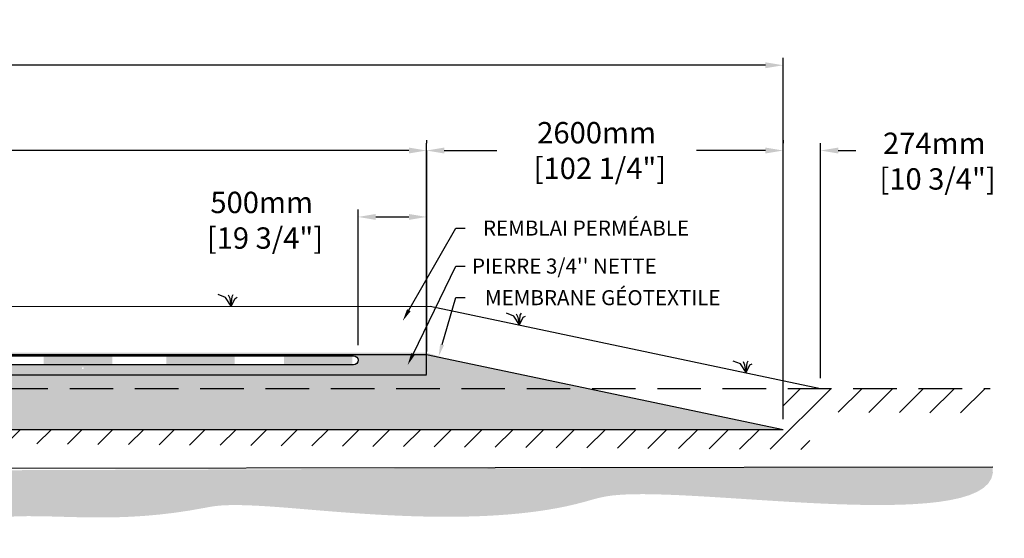
# Model space of a CAD drawing. Units: millimetres. Extents: x 41686 to 76376, y -15981 to 2052.
# Drawn here: x 69194 to 76376, y -15560 to -11773 of the extents above; entities that cross this region are included whole.
import ezdxf
from ezdxf import colors
from ezdxf.entities.mleader import LeaderData, LeaderLine
from ezdxf.math import Vec2, Vec3

# ---------------------------------------------------------------- set-up
doc = ezdxf.new("R2010")
doc.units = ezdxf.units.MM
doc.linetypes.add('HIDDEN', pattern=[9.524999999999999, 6.35, -3.175])
for name, color, linetype in [('c.p.', 2, 'Continuous'), ('CHAMP', 92, 'Continuous'), ('COTE', 255, 'Continuous'), ('cote mm p', 255, 'Continuous'), ('HACHURES', 2, 'Continuous'), ('TERRAIN FINI', 172, 'Continuous'), ('TN', 172, 'HIDDEN')]:
    doc.layers.add(name, color=color, linetype=linetype)
doc.styles.get("Standard").update_dxf_attribs({"font": 'times.ttf'})
doc.styles.add('texte daij 2020-01-14', font='txt')
doc.dimstyles.new('standard daij 2020-01-14', dxfattribs={"dimscale": 300, "dimtxt": 0.18, "dimasz": 0.18, "dimexe": 0.18, "dimexo": 0.0625, "dimgap": 0.09, "dimtad": 0, "dimtih": 1, "dimtoh": 1, "dimdec": 0, "dimzin": 0, "dimdsep": 46, "dimtxsty": 'texte daij 2020-01-14', "dimcen": 0.09, "dimadec": 0, "dimazin": 0, "dimtfac": 1, "dimtdec": 0, "dimtofl": 0, "dimtmove": 2, "dimatfit": 3, "dimfxl": 1, "dimtolj": 1, "dimtzin": 0, "dimarcsym": 0})

# ---------------------------------------------------------------- blocks, each defined once
blk = doc.blocks.new('*D74')
at = {"color": 0, "linetype": 'Continuous', "lineweight": -2, "transparency": 16777216}
for p, q in [((57882.09366067807, -14689.49480998595), (57882.09366067807, -12051.74549610959)), ((74762.09366067815, -14689.49480998601), (74762.09366067815, -12051.74549610959)), ((58011.09366067807, -12105.74549610959), (65557.62171417082, -12105.74549610959)), ((74633.09366067815, -12105.74549610959), (67045.33599988511, -12105.74549610959))]:
    blk.add_line(p, q, dxfattribs=at)
at = {"color": 0, "linetype": 'Continuous', "lineweight": 25, "transparency": 16777216}
for points in [[(58011.09366067807, -12084.24549610959), (58011.09366067807, -12127.24549610959), (57882.09366067807, -12105.74549610959)], [(74633.09366067815, -12084.24549610959), (74633.09366067815, -12127.24549610959), (74762.09366067815, -12105.74549610959)]]:
    blk.add_solid(points, dxfattribs=at)
at = {"layer": 'Defpoints', "color": 0, "linetype": 'Continuous', "lineweight": 25, "transparency": 16777216}
for p in [(57882.09366067807, -12105.74549610959), (57882.09366067807, -14764.49480998595), (74762.09366067815, -14764.49480998601)]:
    blk.add_point(p, dxfattribs=at)
at = {"color": 0, "linetype": 'Continuous', "lineweight": 25, "transparency": 16777216, "insert": (66301.47885702796, -12135.85228558879), "char_height": 156, "attachment_point": 5, "style": 'texte daij 2020-01-14'}
blk.add_mtext('\\A1;16880mm\\P [664 1/2"]', dxfattribs=at)
blk = doc.blocks.new('*D75')
at = {"color": 0, "linetype": 'Continuous', "lineweight": -2, "transparency": 16777216}
for p, q in [((71662.09366067807, -14148.67014752949), (71662.09366067807, -13159.19214245531)), ((71791.09366067807, -13213.19214245531), (72033.09366067772, -13213.19214245531)), ((72162.09366067772, -14252.13958870961), (72162.09366067772, -13159.19214245531))]:
    blk.add_line(p, q, dxfattribs=at)
at = {"color": 0, "linetype": 'Continuous', "lineweight": 25, "transparency": 16777216}
for points in [[(71791.09366067807, -13191.69214245531), (71791.09366067807, -13234.69214245531), (71662.09366067807, -13213.19214245531)], [(72033.09366067772, -13191.69214245531), (72033.09366067772, -13234.69214245531), (72162.09366067772, -13213.19214245531)]]:
    blk.add_solid(points, dxfattribs=at)
at = {"layer": 'Defpoints', "color": 0, "linetype": 'Continuous', "lineweight": 25, "transparency": 16777216}
for p in [(72162.09366067772, -13213.19214245531), (71662.09366067807, -14223.67014752949), (72162.09366067772, -14327.13958870961)]:
    blk.add_point(p, dxfattribs=at)
at = {"color": 0, "linetype": 'Continuous', "lineweight": 25, "transparency": 16777216, "insert": (70959.31983499309, -13237.24514760142), "char_height": 156, "attachment_point": 5, "style": 'texte daij 2020-01-14'}
blk.add_mtext('\\A1;500mm\\P [19 3/4"]', dxfattribs=at)
blk = doc.blocks.new('*D76')
at = {"color": 0, "linetype": 'Continuous', "lineweight": -2, "transparency": 16777216}
for p, q in [((72162.09366067815, -12653.27999710633), (72162.09366067815, -12674.27999710633)), ((74762.09366067815, -14689.49480998601), (74762.09366067815, -12674.27999710633)), ((72291.09366067815, -12728.27999710633), (72673.24001980392, -12728.27999710633)), ((74633.09366067815, -12728.27999710633), (74131.24001980392, -12728.27999710633))]:
    blk.add_line(p, q, dxfattribs=at)
at = {"color": 0, "linetype": 'Continuous', "lineweight": 25, "transparency": 16777216}
for points in [[(72291.09366067815, -12706.77999710633), (72291.09366067815, -12749.77999710633), (72162.09366067815, -12728.27999710633)], [(74633.09366067815, -12706.77999710633), (74633.09366067815, -12749.77999710633), (74762.09366067815, -12728.27999710633)]]:
    blk.add_solid(points, dxfattribs=at)
at = {"layer": 'Defpoints', "color": 0, "linetype": 'Continuous', "lineweight": 25, "transparency": 16777216}
for p in [(72162.09366067815, -12728.27999710633), (74762.09366067815, -12728.27999710633), (74762.09366067815, -14764.49480998601)]:
    blk.add_point(p, dxfattribs=at)
at = {"color": 0, "linetype": 'Continuous', "lineweight": 25, "transparency": 16777216, "insert": (73402.24001980392, -12728.27999710633), "char_height": 156, "attachment_point": 5, "style": 'texte daij 2020-01-14'}
blk.add_mtext('\\A1;2600mm\\P [102 1/4"]', dxfattribs=at)
blk = doc.blocks.new('DJIEWFDS')
at = {"color": 94}
for p, q in [((48850.84924173147, -13786.27597588827), (48835.65849389428, -13777.33232392256)), ((48878.95743943322, -13842.55567465742), (48850.84924173147, -13786.27597588827)), ((48872.2950033839, -13771.07176754655), (48863.35926936207, -13756.76192440147)), ((48878.95743943322, -13842.55567465742), (48872.2950033839, -13771.07176754655)), ((48878.95743943322, -13842.55567465742), (48920.6916474068, -13778.61309842308)), ((48878.95743943322, -13842.55567465742), (48887.48575122109, -13787.17034108479)), ((48887.48575122109, -13787.17034108479), (48899.1022054495, -13763.02248077743)), ((48920.6916474068, -13778.61309842308), (48972.8594073736, -13757.73248298189))]:
    blk.add_line(p, q, dxfattribs=at)
blk = doc.blocks.new('*D73')
at = {"color": 0, "linetype": 'Continuous', "lineweight": -2, "transparency": 16777216}
for p, q in [((60482.09366067807, -14139.49480997566), (60482.09366067807, -12674.27999710633)), ((72162.09366067815, -14139.49480997566), (72162.09366067815, -12674.27999710633)), ((60611.09366067807, -12728.27999710633), (65633.95080353525, -12728.27999710633)), ((72033.09366067815, -12728.27999710633), (67010.23651782096, -12728.27999710633))]:
    blk.add_line(p, q, dxfattribs=at)
at = {"color": 0, "linetype": 'Continuous', "lineweight": 25, "transparency": 16777216}
for points in [[(60611.09366067807, -12706.77999710633), (60611.09366067807, -12749.77999710633), (60482.09366067807, -12728.27999710633)], [(72033.09366067815, -12706.77999710633), (72033.09366067815, -12749.77999710633), (72162.09366067815, -12728.27999710633)]]:
    blk.add_solid(points, dxfattribs=at)
at = {"layer": 'Defpoints', "color": 0, "linetype": 'Continuous', "lineweight": 25, "transparency": 16777216}
for p in [(60482.09366067807, -12728.27999710633), (60482.09366067807, -14214.49480997566), (72162.09366067815, -14214.49480997566)]:
    blk.add_point(p, dxfattribs=at)
at = {"color": 0, "linetype": 'Continuous', "lineweight": 25, "transparency": 16777216, "char_height": 156, "attachment_point": 5, "style": 'texte daij 2020-01-14'}
for s, insert in [('\\A1;11680mm', (66322.0936606781, -12623.27999710633)), ('\\A1;[459 3/4"]', (66322.0936606781, -12874.13713996347))]:
    blk.add_mtext(s, dxfattribs=dict(at, insert=insert))
blk = doc.blocks.new('*D84')
at = {"color": 0, "linetype": 'Continuous', "lineweight": -2, "transparency": 16777216}
for p, q in [((74762.09366067815, -12653.27999710633), (74762.09366067815, -12674.27999710633)), ((75035.9169979285, -14389.494809986), (75035.9169979285, -12674.27999710633)), ((74633.09366067815, -12728.27999710633), (74504.09366067815, -12728.27999710633)), ((75164.9169979285, -12728.27999710633), (75293.9169979285, -12728.27999710633))]:
    blk.add_line(p, q, dxfattribs=at)
at = {"color": 0, "linetype": 'Continuous', "lineweight": 25, "transparency": 16777216}
for points in [[(74633.09366067815, -12706.77999710633), (74633.09366067815, -12749.77999710633), (74762.09366067815, -12728.27999710633)], [(75164.9169979285, -12706.77999710633), (75164.9169979285, -12749.77999710633), (75035.9169979285, -12728.27999710633)]]:
    blk.add_solid(points, dxfattribs=at)
at = {"layer": 'Defpoints', "color": 0, "linetype": 'Continuous', "lineweight": 25, "transparency": 16777216}
for p in [(74762.09366067815, -12728.27999710633), (75035.9169979285, -12728.27999710633), (75035.9169979285, -14464.494809986)]:
    blk.add_point(p, dxfattribs=at)
at = {"color": 0, "linetype": 'Continuous', "lineweight": 25, "transparency": 16777216, "insert": (75865.19304917003, -12805.71463424491), "char_height": 156, "attachment_point": 5, "style": 'texte daij 2020-01-14'}
blk.add_mtext('\\A1;274mm\\P [10 3/4"]', dxfattribs=at)

msp = doc.modelspace()

# ---------------------------------------------------------------- hatches: boundary and pattern name
at = {"ltscale": 100}
h = msp.add_hatch(dxfattribs=at)
h.set_pattern_fill('ANSI31', color=0, scale=50)
h.set_pattern_definition([(45, (0, 0), (-112.2532015133644, 112.2532015133644), [])])
h.paths.add_polyline_path([(68491.19461373481, -14764.49480998598), (64291.19461373481, -14764.49480998598), (64291.19461373481, -14864.49480998598), (68491.19461373481, -14864.49480998598)])
h.paths.add_polyline_path([(64291.19461373481, -14764.49480998598), (57882.09366067836, -14764.49480998595), (57882.09366067807, -14464.49480998595), (56700.10367537555, -14464.49480998595), (56699.66517520307, -14644.08616105391), (57699.71990253743, -14666.23183025253), (57700.39296021494, -14904.57060543187), (64291.19461373481, -14864.49480998598)])
h.paths.add_polyline_path([(70391.19461373481, -14764.49480998598), (68491.19461373481, -14764.49480998598), (68491.19461373481, -14864.49480998598), (74957.48034423393, -14911.92681340851)])
h.paths.add_polyline_path([(74762.09366067815, -14764.49480998601), (70391.19461373481, -14764.49480998598), (74957.48034423393, -14911.92681340851), (74960.0131852301, -14638.30045897734), (76272.323721335, -14644.41952796178), (76273.63777716015, -14464.494809986), (74762.09366067815, -14464.494809986)])
h.paths.add_polyline_path([(60584.99514157632, -14909.53026652459), (61494.99514157632, -14909.53026652459), (61494.99514157632, -14675.53026652459), (60584.99514157632, -14675.53026652459)], flags=9)
h.paths.add_polyline_path([(60443.85228443347, -15186.38740938173), (61636.13799871918, -15186.38740938173), (61636.13799871918, -14870.67312366745), (60443.85228443347, -14870.67312366745)], flags=9)
h.paths.add_polyline_path([(64275.58115884695, -14963.27000713704), (65623.79544456124, -14963.27000713704), (65623.79544456124, -14751.96048332752), (64275.58115884695, -14751.96048332752)], flags=9)
at = {"layer": 'c.p.', "ltscale": 100}
h = msp.add_hatch(dxfattribs=at)
h.set_pattern_fill('EARTH', color=0, scale=25, angle=45, style=0)
h.set_pattern_definition([(45, (-754460.2931866203, -443801.5671430697), (1.4210854715202e-14, 224.5064030267288), [158.75, -158.75]), (45, (-754502.3881371878, -443759.4721925021), (1.4210854715202e-14, 224.5064030267288), [158.75, -158.75]), (45, (-754544.4830877553, -443717.3772419346), (1.4210854715202e-14, 224.5064030267288), [158.75, -158.75]), (135, (-754544.4830877553, -443689.3139415563), (-224.5064030267288, 1.4210854715202e-14), [158.75, -158.75]), (135, (-754502.3881371878, -443647.2189909888), (-224.5064030267288, 1.4210854715202e-14), [158.75, -158.75]), (135, (-754460.2931866203, -443605.1240404213), (-224.5064030267288, 1.4210854715202e-14), [158.75, -158.75])])
edge = h.paths.add_edge_path()
edge.add_spline(control_points=[(56746.35063523092, -15064.49480998608), (56779.28200357882, -15458.65428316716), (59135.28369547051, -15209.89907375884), (61449.02225286089, -15425.03764408266), (62659.59622289316, -15298.75605211648), (63519.1835945629, -15353.69142758247), (64010.25199026344, -15345.84155400762), (64291.1946137347, -15359.36662904791)], knot_values=[6130.647015645123, 6130.647015645123, 6130.647015645123, 6130.647015645123, 6343.89577061948, 6578.532908661037, 6799.884890036707, 7234.776568480514, 8096.786944071184, 8096.786944071184, 8096.786944071184, 8096.786944071184], degree=3, periodic=0)
edge.add_line((64291.19461373481, -15359.36662904791), (64291.19461373481, -15064.49480998604))
edge.add_line((64291.19461373481, -15064.49480998604), (56746.3506352308, -15064.49480998603))
edge = h.paths.add_edge_path()
edge.add_spline(control_points=[(64291.1946137347, -15359.36662904791), (64329.97507298712, -15361.23358898087), (64740.77288803665, -15384.61510063097), (65747.06819308407, -15515.24846237934), (67048.71575270497, -15220.31491388486), (68035.45373393895, -15550.84827362444), (68432.42068265376, -15507.84000471899), (68491.19461373493, -15499.24209974445)], knot_values=[1909.285332685649, 1909.285332685649, 1909.285332685649, 1909.285332685649, 2028.27460470364, 3168.408996070272, 4901.367599651113, 5948.894975973612, 6130.647015645123, 6130.647015645123, 6130.647015645123, 6130.647015645123], degree=3, periodic=0)
edge.add_line((68491.19461373481, -15499.24209974445), (68491.19461373481, -15064.49480998598))
edge.add_line((68491.19461373481, -15064.49480998598), (64291.19461373481, -15064.49480998604))
edge.add_line((64291.19461373481, -15064.49480998604), (64291.19461373481, -15359.36662904797))
edge = h.paths.add_edge_path()
edge.add_line((76291.02878587604, -15036.53977826648), (68491.19461373481, -15064.49480998598))
edge.add_line((68491.19461373481, -15064.49480998598), (68491.19461373481, -15499.24209974451))
edge.add_spline(control_points=[(68491.19461373493, -15499.24209974445), (68680.48670260314, -15471.55098971341), (69217.43378008678, -15327.76341901656), (69954.58773552041, -15470.77687381535), (70813.86830095525, -15279.48421661951), (72702.54243121346, -15499.34912295829), (73841.68144752164, -15121.50762834393), (76375.80417521598, -15559.53290211574), (76291.02878587604, -15036.53977826648)], knot_values=[0, 0, 0, 0, 585.3653586318444, 1538.240215451105, 1653.079647722966, 1805.411469596191, 1818.316002259521, 1909.285332685649, 1909.285332685649, 1909.285332685649, 1909.285332685649], degree=3, periodic=0)
at = {"layer": 'cote mm p', "lineweight": 25}
h = msp.add_hatch(color=250, dxfattribs=at)
h.dxf.hatch_style = 1
h.paths.add_polyline_path([(72162.09366067815, -14204.67284848613), (60482.09366067807, -14202.01653815668), (60388.6485691905, -14232.65433889732), (60395.16809626365, -14242.12615289392), (60482.09366067807, -14216.80250238117), (72162.0936606776, -14216.80250231141), (72270.16462670427, -14248.28635166022), (72276.4069945098, -14238.09523684925)])
at = {"layer": 'HACHURES', "lineweight": 25}
h = msp.add_hatch(dxfattribs=at)
h.set_pattern_fill('AR-SAND', color=0, scale=3)
h.set_pattern_definition([(37.50000000000001, (-1900.443881522355, 913.1479529641801), (-4.800093887952137, 146.8239711988027), [0, -115.824, 0, -129.54, 0, -123.825]), (7.499999999999999, (-1900.443881522355, 913.1479529641801), (134.8569849414008, 215.0475301705063), [0, -62.48400000000001, 0, -104.394, 0, -40.005]), (327.5, (-1994.169881522357, 913.1479529641801), (237.2977110724374, 0.4311554035637286), [0, -38.09999999999999, 0, -137.16, 0, -179.07]), (317.5, (-1994.169881522357, 913.1479529641801), (229.0669357416892, 66.87879697716488), [0, -19.05, 0, -89.916, 0, -102.87])])
edge = h.paths.add_edge_path()
edge.add_line((64170.12573101533, -14364.49480998595), (62122.09366067792, -14364.49480998595))
edge.add_line((62122.09366067792, -14364.49480998595), (61651.5357875363, -14362.62489029667))
edge.add_line((61651.5357875363, -14362.62489029667), (61202.09366067815, -14364.49480998595))
edge.add_line((61202.09366067815, -14364.49480998595), (60482.09366067807, -14366.80250233031))
edge.add_line((60482.09366067807, -14366.80250233031), (60482.09366067807, -14253.25627416926))
edge.add_line((60482.09366067807, -14253.25627416926), (60380.44748527954, -14246.41464512756))
edge.add_line((60380.44748527954, -14246.41464512756), (57882.09366067833, -14764.49480998595))
edge.add_line((57882.09366067833, -14764.49480998595), (63957.74701989352, -14764.49480998597))
edge.add_line((63957.74701989352, -14764.49480998597), (63944.43284710559, -14635.15429542116))
edge.add_arc((63938.51672631969, -14629.64217989126), 8.086031336096964, 317.024648409066, 533.180636814414)
edge.add_arc((63927.13859919595, -14625.84216097939), 4.391215848143826, 182.9999999993427, 319.70523870764583, ccw=False)
edge.add_line((63922.75340135652, -14626.07197945982), (63921.79619727247, -14607.80743749089))
edge.add_line((63921.79619727247, -14607.80743749089), (64170.12573101533, -14607.80743749087))
edge.add_line((64170.12573101533, -14607.80743749087), (64170.12573101533, -14364.49480998595))
edge = h.paths.add_edge_path()
edge.add_line((72154.17231231184, -14214.4948099889), (72162.09366088611, -14366.80250233031))
edge.add_line((72162.09366088611, -14366.80250233031), (64273.60474385355, -14364.4948099854))
edge.add_line((64273.60474385355, -14364.4948099854), (64273.60474385355, -14607.80743749086))
edge.add_line((64273.60474385355, -14607.80743749086), (64739.68742172186, -14607.80743749083))
edge.add_line((64739.68742172186, -14607.80743749083), (64744.07261956132, -14607.80743749083))
edge.add_line((64744.07261956132, -14607.80743749083), (64742.89732588244, -14630.2333768276))
edge.add_line((64742.89732588244, -14630.2333768276), (64726.97410588687, -14630.2333768276))
edge.add_arc((64726.97410588687, -14635.81022095492), 5.576844127319418, 90, 175.0000001664327)
edge.add_line((64721.41848333373, -14635.32416697895), (64708.12179694038, -14764.49480998597))
edge.add_line((64708.12179694038, -14764.49480998597), (74762.09366067815, -14764.49480998601))
edge.add_line((74762.09366067815, -14764.49480998601), (72154.17231231184, -14214.4948099889))
h.paths.add_polyline_path([(62655.80141322758, -14793.05481014612), (63595.80141322758, -14793.05481014612), (63595.80141322758, -14361.62623871755), (62655.80141322758, -14361.62623871755)])
h.paths.add_polyline_path([(66641.00115275083, -14734.21745874872), (67647.11485477717, -14726.38300580957), (67790.66199182966, -14401.95154681756), (66384.2334204011, -14401.95154681756)], flags=16)
at = {"layer": 'HACHURES', "ltscale": 100, "transparency": 33554674}
h = msp.add_hatch(dxfattribs=at)
h.set_pattern_fill('AR-CONC', color=253, scale=0.3)
h.set_pattern_definition([(49.99999999999999, (2724.559953121308, 231.3086944169336), (54.6554006988012, -4.781725661670926), [5.715, -62.865]), (355, (2724.559953121308, 231.3086944169336), (-10.5730264274908, 57.31705357171054), [4.572, -50.292175251]), (100.4514447, (2729.114555221306, 230.9102183669329), (44.08237412710598, 52.53532557365853), [4.857002639999998, -53.42707337999999]), (46.18420000000001, (2724.559953121308, 246.5486944169334), (81.32371226763897, -12.61269837981814), [8.5725, -94.2975]), (96.63555760999992, (2731.336923121307, 245.4976444169333), (71.2212402154509, 74.22783737931645), [7.285506942, -80.14068244799999]), (351.1841511700001, (2724.559953121308, 246.5486944169334), (71.22124021949311, 74.22783737565979), [6.857990120999999, -75.437919576]), (21, (2732.179953121311, 242.7386944169339), (45.48431738073975, -30.67955945612628), [5.715, -62.865]), (326.0000000000001, (2732.179953121311, 242.7386944169339), (18.54060850429412, 55.25638983669578), [4.572, -50.29199999999999]), (71.45144499999999, (2735.970312901307, 240.1820644469335), (64.02492578361485, 24.57683066577157), [4.85700264, -53.42698127999999]), (37.50000000000001, (2724.559953121308, 231.3086944169336), (0.9265809751775449, 25.36651166194593), [0, -49.6824, 0, -51.054, 0, -50.4825]), (7.499999999999999, (2724.559953121308, 231.3086944169336), (20.04589875309172, 30.05417244543585), [0, -29.1084, 0, -48.5394, 0, -19.2405]), (327.5, (2707.567353121311, 231.3086944169336), (40.67717855006142, -1.718623197802033), [0, -19.05, 0, -59.436, 0, -78.86699999999999]), (317.5, (2699.947353121308, 231.3086944169336), (44.43875441580541, 7.627947309999908), [0, -24.765, 0, -39.4716, 0, -56.007])])
h.paths.add_polyline_path([(66263.01995529387, -14289.49480998327), (63224.09366067791, -14290.08861464464), (62622.09366067751, -14289.49480998326), (61702.09366067851, -14289.49480998326), (60982.09366067842, -14291.80250232762), (60482.09366067807, -14253.25627416926), (60482.09366067807, -14366.80250233031), (61702.09366067815, -14364.49480998595), (66258.87603015208, -14364.49480998489)])
edge = h.paths.add_edge_path()
edge.add_line((72162.09366067786, -14289.49480998595), (69660.7831090697, -14314.32523396172))
edge.add_arc((69655.2571031498, -14317.2451241263), 6.250000000000442, -152.14844338219984, 27.8515566178001, ccw=False)
edge.add_arc((69655.2571031498, -14317.2451241263), 6.250000000000442, 27.8515566178001, 207.8515566178001, ccw=False)
edge.add_line((69660.7831090697, -14314.32523396172), (72162.09366067786, -14289.49480998595))
edge.add_line((72162.09366067786, -14289.49480998595), (72162.09366067758, -14214.49480998595))
edge.add_line((72162.09366067758, -14214.49480998595), (65000.67706156036, -14216.80250235418))
edge.add_line((65000.67706156036, -14216.80250235418), (65000.67706156035, -14224.49480998326))
edge.add_line((65000.67706156035, -14224.49480998326), (71629.59366067774, -14226.80250232774))
edge.add_arc((71629.59366067774, -14259.30250232774), 32.50000000000364, -90.00000000002558, 90, ccw=False)
edge.add_line((71629.59366067772, -14291.80250232775), (66263.01995529387, -14290.08861464464))
edge.add_line((66263.01995529387, -14290.08861464464), (66263.01995529387, -14364.49480998601))
edge.add_line((66263.01995529387, -14364.49480998601), (72162.09366067815, -14364.49480998323))
edge.add_line((72162.09366067815, -14364.49480998323), (72162.09366067786, -14289.49480998595))
h.paths.add_polyline_path([(64170.12573101533, -14289.49480998326), (64170.12573101533, -14364.49480998543), (64273.60474385355, -14364.4948099854), (64273.60474385355, -14289.49480998326)], flags=17)

# ---------------------------------------------------------------- linework, layer by layer
at = {"color": 0, "ltscale": 100}
msp.add_line((56746.35063523092, -15064.49480998608), (76291.02878587604, -15036.53977826648), dxfattribs=at)
at = {"color": 1, "ltscale": 100, "flags": 128}
msp.add_lwpolyline([(60390.01739686221, -14181.17101473165), (60982.09366067842, -14226.80250232762), (71629.59366067774, -14226.80250232774, -1), (71629.59366067772, -14291.80250232775), (60982.09366067842, -14291.80250232762), (60378.90322254755, -14245.30106982538)], format="xyb", dxfattribs=at)
at = {"color": 1}
for points in [[(69370.02810959905, -14226.80250232772), (69370.02810959905, -14291.80250232772), (69870.02810959905, -14226.80250232772), (69870.02810959905, -14291.80250232772)], [(70262.83669749362, -14226.80250232773), (70262.83669749362, -14291.80250232773), (70762.83669749362, -14226.80250232773), (70762.83669749362, -14291.80250232773)], [(71121.62383338326, -14226.80250232774), (71121.62383338326, -14291.80250232774), (71621.62383338326, -14226.80250232774), (71621.62383338326, -14291.80250232774)]]:
    msp.add_solid(points, dxfattribs=at)
at = {"layer": 'CHAMP'}
for p, q in [((60482.09366067727, -14216.80250238117), (72162.09366067758, -14216.80250231141)), ((72162.09366067815, -14364.49480998595), (72162.09366067758, -14214.49480998595)), ((72162.0936606776, -14216.80250231141), (74762.09366067815, -14764.49480998601)), ((60482.09366067807, -14366.80250233031), (72162.09366088611, -14366.80250233031)), ((57882.09366067807, -14764.49480998601), (74762.09366067815, -14764.49480998601))]:
    msp.add_line(p, q, dxfattribs=at)
at = {"layer": 'cote mm p', "lineweight": 25}
for p, q in [((72162.09366067815, -12728.27999710633), (72162.09366067815, -14196.33967625423)), ((74042.09366067815, -14764.49480998601), (74042.09366067815, -14764.49480998601))]:
    msp.add_line(p, q, dxfattribs=at)
at = {"layer": 'TERRAIN FINI'}
for p, q in [((60409.94913967992, -13874.31868073415), (72187.60239109481, -13864.49480998613)), ((72187.60239109481, -13864.49480998613), (75035.9169979285, -14464.494809986))]:
    msp.add_line(p, q, dxfattribs=at)
at = {"layer": 'TN', "color": 5, "ltscale": 50}
msp.add_line((56700.10367537555, -14464.49480998595), (76273.63777716015, -14464.494809986), dxfattribs=at)

# ---------------------------------------------------------------- block references
at = {"layer": 'cote mm p', "lineweight": 25, "xscale": -1}
for p in [(119615.723083997, -21.93913532870647), (121717.975301896, -159.1603825473067), (123371.428670019, -507.4618020932467)]:
    msp.add_blockref('DJIEWFDS', p, dxfattribs=at)

# ---------------------------------------------------------------- dimensions: what is measured, and where the dimension line sits
at = {"color": 7, "linetype": 'Continuous', "lineweight": 25}
for base, p1, p2, picture, middle in [((57882.09366067807, -12105.74549610959), (74762.09366067815, -14764.49480998601), (57882.09366067807, -14764.49480998595), '*D74', (66301.47885702796, -12135.85228558879)), ((74762.09366067815, -12728.27999710633), (72162.09366067815, -12728.27999710633), (74762.09366067815, -14764.49480998601), '*D76', (73402.24001980392, -12728.27999710633)), ((75035.9169979285, -12728.27999710633), (74762.09366067815, -12728.27999710633), (75035.9169979285, -14464.494809986), '*D84', (75865.19304917003, -12805.71463424491)), ((72162.09366067772, -13213.19214245531), (71662.09366067807, -14223.67014752949), (72162.09366067772, -14327.13958870961), '*D75', (70959.31983499309, -13237.24514760142))]:
    dim = msp.add_linear_dim(base=base, p1=p1, p2=p2, dimstyle='standard daij 2020-01-14', override={"dimtxt": 0.52, "dimasz": 0.43, "dimexo": 0.25, "dimpost": 'mm\\X'}, dxfattribs=at)
    dim.commit()
    dim.dimension.update_dxf_attribs({"geometry": picture, "text_midpoint": middle, "dimtype": 160})
dim = msp.add_aligned_dim(p1=(72162.09366067815, -14214.49480997566), p2=(60482.09366067807, -14214.49480997566), distance=-1486.2148128693298, dimstyle='standard daij 2020-01-14', override={"dimtxt": 0.52, "dimasz": 0.43, "dimexo": 0.25, "dimpost": 'mm\\X'}, dxfattribs=at)
dim.commit()
dim.dimension.update_dxf_attribs({"geometry": '*D73', "text_midpoint": (66322.0936606781, -12728.27999710633)})

# ---------------------------------------------------------------- leaders
at = {"layer": 'COTE', "color": 0, "lineweight": 25, "ltscale": 100}
ml = msp.add_multileader_mtext('Standard', dxfattribs=at)
ml.set_content('REMBLAI PERMÉABLE ')
ml.set_leader_properties()
ml.build(insert=Vec2(0, 0))
ml.multileader.update_dxf_attribs({"text_right_attachment_type": 2, "dogleg_length": 70, "arrow_head_size": 90})
ctx = ml.context
ctx.base_point, ctx.char_height, ctx.arrow_head_size, ctx.landing_gap_size, ctx.plane_origin = Vec3(72444.6352212629, -13294.57014537369), 110, 90, 15, Vec3(71025.42134187587, -13949.59827830947)
ctx.right_attachment, ctx.text_align_type = 2, 1
notes = []
notes.append((ctx, [(0, (1, 1, 0), (72374.6352212629, -13294.57014537369), (1, 0), 70, [(0, [(71988.11577028722, -13972.25419523563)], 0, [])])]))
ctx.mtext.insert, ctx.mtext.alignment, ctx.mtext.line_spacing_factor, ctx.mtext.flow_direction = Vec3(73324.9236134763, -13239.53049144435), 2, 0.8, 5
ml = msp.add_multileader_mtext('Standard', dxfattribs=at)
ml.set_content("\\A1;PIERRE 3/4'' NETTE")
ml.set_leader_properties()
ml.build(insert=Vec2(0, 0))
ml.multileader.update_dxf_attribs({"text_right_attachment_type": 2, "dogleg_length": 70, "arrow_head_size": 90})
ctx = ml.context
ctx.base_point, ctx.char_height, ctx.arrow_head_size, ctx.landing_gap_size, ctx.plane_origin = Vec3(72444.6352212629, -13573.12746289593), 110, 90, 15, Vec3(70983.52349903046, -14377.32816401061)
ctx.right_attachment, ctx.text_align_type = 2, 1
notes.append((ctx, [(0, (1, 1, 0), (72374.6352212629, -13573.12746289593), (1, 0), 70, [(0, [(72023.85552866603, -14294.87036440797)], 0, [])])]))
ctx.mtext.insert, ctx.mtext.alignment, ctx.mtext.line_spacing_factor, ctx.mtext.flow_direction = Vec3(73166.90270504083, -13517.0171528743), 2, 0.8, 5
ml = msp.add_multileader_mtext('Standard', dxfattribs=at)
ml.set_content('MEMBRANE GÉOTEXTILE\\P ')
ml.set_leader_properties()
ml.build(insert=Vec2(0, 0))
ml.multileader.update_dxf_attribs({"text_right_attachment_type": 2, "dogleg_length": 70, "arrow_head_size": 90})
ctx = ml.context
ctx.base_point, ctx.char_height, ctx.arrow_head_size, ctx.landing_gap_size, ctx.plane_origin = Vec3(72444.6352212629, -13802.36208671351), 110, 90, 15, Vec3(71272.59858765181, -14420.06591146936)
ctx.right_attachment, ctx.text_align_type = 2, 1
notes.append((ctx, [(0, (1, 1, 0), (72374.6352212629, -13802.36208671351), (1, 0), 70, [(0, [(72249.89428980299, -14231.77497675278)], 0, [])])]))
ctx.mtext.insert, ctx.mtext.alignment, ctx.mtext.line_spacing_factor, ctx.mtext.flow_direction = Vec3(73446.62152263276, -13747.36208671351), 2, 0.8, 5
for ctx, leaders in notes:
    for number, flags, end, landing, length, lines in leaders:
        leader = LeaderData()
        leader.index, (leader.has_last_leader_line, leader.has_dogleg_vector, leader.attachment_direction) = number, flags
        leader.last_leader_point, leader.dogleg_vector, leader.dogleg_length = Vec3(end), Vec3(landing), length
        for number, points, colour, breaks in lines:
            line = LeaderLine()
            line.index, line.vertices, line.color, line.breaks = number, Vec3.list(points), colors.encode_raw_color(colour), breaks
            leader.lines.append(line)
        ctx.leaders.append(leader)

doc.saveas('drawing.dxf')
